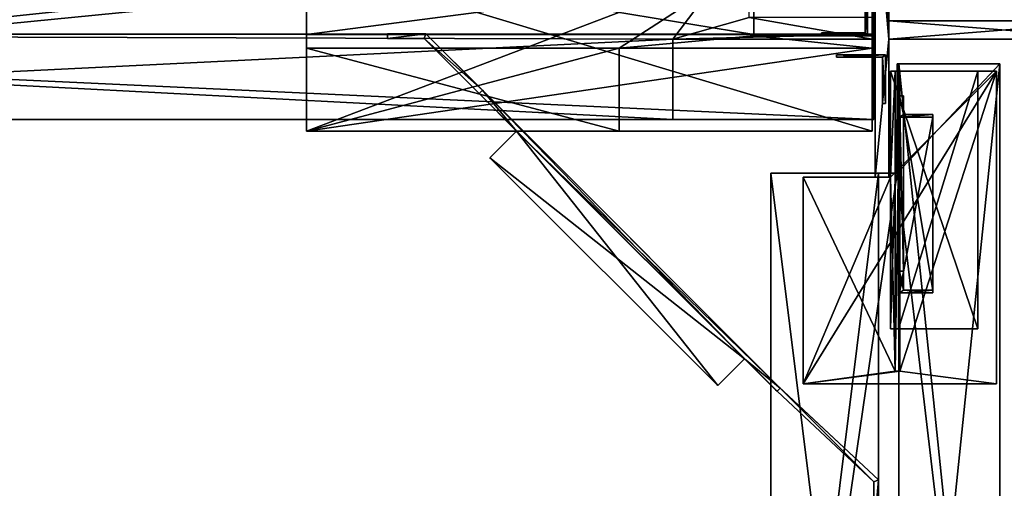
# Model space of a CAD drawing. Extents: x -143 to 35, y 830 to 987.
# Drawn here: x -89 to -36, y 860 to 886 of the extents above; entities that cross this region are included whole.
import ezdxf

# ---------------------------------------------------------------- set-up
doc = ezdxf.new("R2010")
doc.units = 0
doc.header["$LTSCALE"] = 4
for name, color, linetype in [('OBJECT_1', 7, 'CONTINUOUS'), ('OBJECT_14', 7, 'CONTINUOUS'), ('OBJECT_15', 7, 'CONTINUOUS'), ('OBJECT_19', 7, 'CONTINUOUS'), ('OBJECT_2', 7, 'CONTINUOUS'), ('OBJECT_22', 7, 'CONTINUOUS'), ('OBJECT_23', 7, 'CONTINUOUS'), ('OBJECT_27', 7, 'CONTINUOUS'), ('OBJECT_29', 7, 'CONTINUOUS'), ('OBJECT_31', 7, 'CONTINUOUS')]:
    doc.layers.add(name, color=color, linetype=linetype)

msp = doc.modelspace()

# ---------------------------------------------------------------- linework, layer by layer
at = {"layer": 'OBJECT_1', "color": 70}
for points in [[(-42.59543, 893, -71.25), (-41.84543, 884.5, -71.25), (-41.84543, 885.5, -71.25)], [(-42.59543, 893, 76.75), (-41.84543, 893, 76.75), (-41.84543, 885.5, 76.75)], [(-42.59543, 877, -71.25), (-42.59543, 893, 76.75), (-42.59543, 877, 76.75)], [(-41.84543, 893, -71.25), (-42.59543, 893, -71.25), (-41.84543, 885.5, -71.25)], [(-42.59543, 877, -71.25), (-41.84543, 884.5, -71.25), (-42.59543, 893, -71.25)], [(-41.84543, 884.5, 76.75), (-42.59543, 893, 76.75), (-41.84543, 885.5, 76.75)], [(-42.59543, 877, 76.75), (-42.59543, 893, 76.75), (-41.84543, 884.5, 76.75)], [(-42.59543, 893, -71.25), (-42.59543, 893, 76.75), (-42.59543, 877, -71.25)], [(-41.84543, 893, -71.25), (-41.84543, 885.5, 76.75), (-41.84543, 893, 76.75)], [(-41.84543, 885.5, -71.25), (-41.84543, 885.5, 76.75), (-41.84543, 893, -71.25)], [(-41.84543, 885.5, -71.25), (-29.34543, 885.5, 76.75), (-41.84543, 885.5, 76.75)], [(-41.84543, 885.5, -71.25), (-29.34543, 884.5, -71.25), (-29.34543, 885.5, -71.25)], [(-41.84543, 884.5, -71.25), (-29.34543, 884.5, -71.25), (-41.84543, 885.5, -71.25)], [(-29.34543, 885.5, 76.75), (-41.84543, 884.5, 76.75), (-41.84543, 885.5, 76.75)], [(-29.34543, 884.5, 76.75), (-41.84543, 884.5, 76.75), (-29.34543, 885.5, 76.75)], [(-29.34543, 885.5, -71.25), (-29.34543, 885.5, 76.75), (-41.84543, 885.5, -71.25)], [(-41.84543, 877, -71.25), (-41.84543, 884.5, -71.25), (-42.59543, 877, -71.25)], [(-41.84543, 877, 76.75), (-42.59543, 877, 76.75), (-41.84543, 884.5, 76.75)], [(-29.34543, 884.5, -71.25), (-41.84543, 884.5, 76.75), (-29.34543, 884.5, 76.75)], [(-41.84543, 884.5, -71.25), (-41.84543, 877, 76.75), (-41.84543, 884.5, 76.75)], [(-41.84543, 884.5, -71.25), (-41.84543, 884.5, 76.75), (-29.34543, 884.5, -71.25)], [(-41.84543, 877, -71.25), (-41.84543, 877, 76.75), (-41.84543, 884.5, -71.25)], [(-41.84543, 877, -71.25), (-42.59543, 877, 76.75), (-41.84543, 877, 76.75)], [(-42.59543, 877, -71.25), (-42.59543, 877, 76.75), (-41.84543, 877, -71.25)]]:
    msp.add_3dface(points, dxfattribs=at)
at = {"layer": 'OBJECT_14', "color": 93}
for points in [[(-42.02529, 883.649254, -3.035525), (-44.684608, 883.649254, -25.501279), (-42.02529, 883.649254, -25.501279)], [(-44.684608, 883.649254, -3.035525), (-44.684608, 883.514945, -25.501279), (-44.684608, 883.649254, -25.501279)], [(-44.684608, 883.649254, -3.035525), (-42.186461, 883.514945, -3.035525), (-44.684608, 883.514945, -3.035525)], [(-42.02529, 883.649254, -3.035525), (-42.186461, 883.514945, -3.035525), (-44.684608, 883.649254, -3.035525)], [(-42.02529, 883.649254, -25.501279), (-44.684608, 883.514945, -25.501279), (-42.186461, 883.514945, -25.501279)], [(-44.684608, 883.649254, -25.501279), (-44.684608, 883.514945, -25.501279), (-42.02529, 883.649254, -25.501279)], [(-44.684608, 883.649254, -3.035525), (-44.684608, 883.649254, -25.501279), (-42.02529, 883.649254, -3.035525)], [(-44.684608, 883.514945, -3.035525), (-44.684608, 883.514945, -25.501279), (-44.684608, 883.649254, -3.035525)], [(-44.684608, 883.514945, -3.035525), (-42.186461, 883.514945, -25.501279), (-44.684608, 883.514945, -25.501279)], [(-42.186461, 883.514945, -3.035525), (-42.186461, 883.514945, -25.501279), (-44.684608, 883.514945, -3.035525)], [(-42.02529, 880.989936, -3.035525), (-42.186461, 883.514945, -3.035525), (-42.02529, 883.649254, -3.035525)], [(-42.02529, 883.649254, -25.501279), (-42.186461, 883.514945, -25.501279), (-42.02529, 880.989936, -25.501279)], [(-42.02529, 880.989936, -25.501279), (-42.186461, 883.514945, -25.501279), (-42.186461, 880.989936, -25.501279)], [(-42.186461, 883.514945, -3.035525), (-42.186461, 880.989936, -25.501279), (-42.186461, 883.514945, -25.501279)], [(-42.186461, 880.989936, -3.035525), (-42.186461, 883.514945, -3.035525), (-42.02529, 880.989936, -3.035525)], [(-42.186461, 880.989936, -3.035525), (-42.186461, 880.989936, -25.501279), (-42.186461, 883.514945, -3.035525)], [(-42.02529, 880.989936, -3.035525), (-42.02529, 883.649254, -25.501279), (-42.02529, 880.989936, -25.501279)], [(-42.02529, 883.649254, -3.035525), (-42.02529, 883.649254, -25.501279), (-42.02529, 880.989936, -3.035525)], [(-42.186461, 880.989936, -3.035525), (-42.02529, 880.989936, -25.501279), (-42.186461, 880.989936, -25.501279)], [(-42.02529, 880.989936, -3.035525), (-42.02529, 880.989936, -25.501279), (-42.186461, 880.989936, -3.035525)]]:
    msp.add_3dface(points, dxfattribs=at)
at = {"layer": 'OBJECT_15', "color": 93}
for points in [[(-43.004823, 887.186917, -3.057108), (-43.129746, 884.842178, -3.057108), (-43.130881, 887.186856, -3.057108)], [(-43.004823, 887.186917, -25.48454), (-43.130881, 887.186856, -25.48454), (-43.003615, 884.690969, -25.48454)], [(-43.130881, 887.186856, -3.057108), (-43.129746, 884.842178, -25.48454), (-43.130881, 887.186856, -25.48454)], [(-43.003615, 884.690969, -25.48454), (-43.130881, 887.186856, -25.48454), (-43.129746, 884.842178, -25.48454)], [(-43.129746, 884.842178, -3.057108), (-43.129746, 884.842178, -25.48454), (-43.130881, 887.186856, -3.057108)], [(-43.003615, 884.690969, -3.057108), (-43.129746, 884.842178, -3.057108), (-43.004823, 887.186917, -3.057108)], [(-43.003615, 884.690969, -3.057108), (-43.004823, 887.186917, -25.48454), (-43.003615, 884.690969, -25.48454)], [(-43.004823, 887.186917, -3.057108), (-43.004823, 887.186917, -25.48454), (-43.003615, 884.690969, -3.057108)], [(-45.499563, 884.689761, -25.48454), (-43.129746, 884.842178, -25.48454), (-45.499636, 884.841031, -25.48454)], [(-43.129746, 884.842178, -3.057108), (-45.499636, 884.841031, -25.48454), (-43.129746, 884.842178, -25.48454)], [(-45.499636, 884.841031, -3.057108), (-43.129746, 884.842178, -3.057108), (-45.499563, 884.689761, -3.057108)], [(-45.499636, 884.841031, -3.057108), (-45.499636, 884.841031, -25.48454), (-43.129746, 884.842178, -3.057108)], [(-45.499636, 884.841031, -3.057108), (-45.499563, 884.689761, -25.48454), (-45.499636, 884.841031, -25.48454)], [(-45.499563, 884.689761, -3.057108), (-45.499563, 884.689761, -25.48454), (-45.499636, 884.841031, -3.057108)], [(-45.499563, 884.689761, -3.057108), (-43.129746, 884.842178, -3.057108), (-43.003615, 884.690969, -3.057108)], [(-43.003615, 884.690969, -25.48454), (-43.129746, 884.842178, -25.48454), (-45.499563, 884.689761, -25.48454)], [(-45.499563, 884.689761, -3.057108), (-43.003615, 884.690969, -25.48454), (-45.499563, 884.689761, -25.48454)], [(-43.003615, 884.690969, -3.057108), (-43.003615, 884.690969, -25.48454), (-45.499563, 884.689761, -3.057108)]]:
    msp.add_3dface(points, dxfattribs=at)
at = {"layer": 'OBJECT_19', "color": 45}
for points in [[(-73.497218, 879.5, -14.746525), (-49.18205, 888.75, -14.746525), (-56.497218, 884, -14.746525)], [(-73.497218, 888.75, -15.19858), (-49.18205, 884.75, -15.19858), (-49.18205, 888.75, -15.19858)], [(-73.497218, 884.75, -26.273923), (-42.747218, 888.75, -26.273923), (-42.747218, 884.75, -26.273923)], [(-73.497218, 888.75, -26.952005), (-42.747218, 879.5, -26.952005), (-42.747218, 888.75, -26.952005)], [(-73.497218, 888.75, -14.746525), (-49.18205, 888.75, -14.746525), (-73.497218, 879.5, -14.746525)], [(-73.497218, 884.75, -15.19858), (-49.18205, 884.75, -15.19858), (-73.497218, 888.75, -15.19858)], [(-73.497218, 888.75, -26.952005), (-73.497218, 888.75, -26.273923), (-73.497218, 884.75, -26.273923)], [(-73.497218, 888.75, -15.19858), (-73.497218, 888.75, -14.746525), (-73.497218, 884.75, -15.19858)], [(-73.497218, 888.75, -14.746525), (-73.497218, 879.5, -14.746525), (-73.497218, 884.75, -15.19858)], [(-73.497218, 888.75, -26.952005), (-73.497218, 884.75, -26.273923), (-73.497218, 879.5, -26.952005)], [(-73.497218, 888.75, -26.273923), (-42.747218, 888.75, -26.273923), (-73.497218, 884.75, -26.273923)], [(-73.497218, 879.5, -26.952005), (-42.747218, 879.5, -26.952005), (-73.497218, 888.75, -26.952005)], [(-49.18205, 888.75, -14.746525), (-49.18205, 884.6759, -14.746525), (-56.497218, 884, -14.746525)], [(-42.747218, 888.75, -26.273923), (-42.747218, 888.75, -26.952005), (-42.747218, 884.75, -26.273923)], [(-42.747218, 888.75, -26.952005), (-42.747218, 884, -26.273923), (-42.747218, 884.75, -26.273923)], [(-42.747218, 879.5, -26.952005), (-42.747218, 884, -26.273923), (-42.747218, 888.75, -26.952005)], [(-73.497218, 884.75, -15.19858), (-42.747218, 884.75, -26.273923), (-49.18205, 884.75, -20.535035)], [(-73.497218, 884.75, -26.273923), (-42.747218, 884.75, -26.273923), (-73.497218, 884.75, -15.19858)], [(-49.18205, 884.75, -15.19858), (-73.497218, 884.75, -15.19858), (-49.18205, 884.75, -20.535035)], [(-73.497218, 884, -26.273923), (-73.497218, 884.75, -15.19858), (-73.497218, 884, -15.19858)], [(-73.497218, 879.5, -26.952005), (-73.497218, 884.75, -26.273923), (-73.497218, 884, -26.273923)], [(-73.497218, 884.75, -26.273923), (-73.497218, 884.75, -15.19858), (-73.497218, 884, -26.273923)], [(-73.497218, 884.75, -15.19858), (-73.497218, 879.5, -14.746525), (-73.497218, 884, -15.19858)], [(-42.747218, 884, -14.746525), (-56.497218, 884, -14.746525), (-49.18205, 884.6759, -14.746525)], [(-42.747218, 884.75, -26.273923), (-42.747218, 884.75, -20.535035), (-49.18205, 884.75, -20.535035)], [(-42.747218, 884.6759, -14.746525), (-42.747218, 884, -14.746525), (-49.18205, 884.6759, -14.746525)], [(-42.747218, 884.75, -26.273923), (-42.747218, 884, -26.273923), (-42.747218, 884.6759, -20.535035)], [(-42.747218, 884.75, -20.535035), (-42.747218, 884.75, -26.273923), (-42.747218, 884.6759, -20.535035)], [(-42.747218, 884, -26.273923), (-42.747218, 884.6759, -14.746525), (-42.747218, 884.6759, -20.535035)], [(-42.747218, 884, -14.746525), (-42.747218, 884.6759, -14.746525), (-42.747218, 884, -26.273923)], [(-73.497218, 884, -15.19858), (-56.497218, 879.5, -15.19858), (-56.497218, 884, -15.19858)], [(-73.497218, 884, -26.273923), (-56.497218, 884, -15.19858), (-42.747218, 884, -26.273923)], [(-73.497218, 879.5, -14.746525), (-73.497218, 879.5, -15.19858), (-73.497218, 884, -15.19858)], [(-73.497218, 879.5, -26.273923), (-42.747218, 884, -26.273923), (-42.747218, 879.5, -26.273923)], [(-56.497218, 879.5, -14.746525), (-73.497218, 879.5, -14.746525), (-56.497218, 884, -14.746525)], [(-73.497218, 879.5, -15.19858), (-56.497218, 879.5, -15.19858), (-73.497218, 884, -15.19858)], [(-73.497218, 884, -15.19858), (-56.497218, 884, -15.19858), (-73.497218, 884, -26.273923)], [(-73.497218, 879.5, -26.273923), (-73.497218, 879.5, -26.952005), (-73.497218, 884, -26.273923)], [(-73.497218, 884, -26.273923), (-42.747218, 884, -26.273923), (-73.497218, 879.5, -26.273923)], [(-56.497218, 884, -14.746525), (-56.497218, 879.5, -15.19858), (-56.497218, 879.5, -14.746525)], [(-56.497218, 884, -15.19858), (-56.497218, 879.5, -15.19858), (-56.497218, 884, -14.746525)], [(-56.497218, 884, -14.746525), (-42.747218, 884, -14.746525), (-56.497218, 884, -15.19858)], [(-42.747218, 884, -14.746525), (-42.747218, 884, -26.273923), (-56.497218, 884, -15.19858)], [(-42.747218, 879.5, -26.952005), (-42.747218, 879.5, -26.273923), (-42.747218, 884, -26.273923)], [(-73.497218, 879.5, -15.19858), (-56.497218, 879.5, -14.746525), (-56.497218, 879.5, -15.19858)], [(-73.497218, 879.5, -26.952005), (-42.747218, 879.5, -26.273923), (-42.747218, 879.5, -26.952005)], [(-73.497218, 879.5, -14.746525), (-56.497218, 879.5, -14.746525), (-73.497218, 879.5, -15.19858)], [(-73.497218, 879.5, -26.273923), (-42.747218, 879.5, -26.273923), (-73.497218, 879.5, -26.952005)]]:
    msp.add_3dface(points, dxfattribs=at)
at = {"layer": 'OBJECT_19', "color": 213}
for points in [[(-49.18205, 884.6759, -14.746525), (-49.18205, 888.75, -15.19858), (-49.18205, 884.75, -15.19858)], [(-49.18205, 888.75, -14.746525), (-49.18205, 888.75, -15.19858), (-49.18205, 884.6759, -14.746525)], [(-49.18205, 884.6759, -20.535035), (-49.18205, 884.75, -15.19858), (-49.18205, 884.75, -20.535035)], [(-49.18205, 884.6759, -20.535035), (-42.747218, 884.75, -20.535035), (-42.747218, 884.6759, -20.535035)], [(-49.18205, 884.6759, -14.746525), (-49.18205, 884.75, -15.19858), (-49.18205, 884.6759, -20.535035)], [(-49.18205, 884.75, -20.535035), (-42.747218, 884.75, -20.535035), (-49.18205, 884.6759, -20.535035)], [(-49.18205, 884.6759, -20.535035), (-42.747218, 884.6759, -14.746525), (-49.18205, 884.6759, -14.746525)], [(-42.747218, 884.6759, -20.535035), (-42.747218, 884.6759, -14.746525), (-49.18205, 884.6759, -20.535035)]]:
    msp.add_3dface(points, dxfattribs=at)
at = {"layer": 'OBJECT_2', "color": 45}
for points in [[(-35.802957, 829.922746, -14.946897), (-35.806691, 883.1549, -14.946897), (-41.400124, 877.204554, -14.946897)], [(-41.400124, 877.204554, -14.946897), (-41.400124, 883.1549, 0.03461), (-41.400124, 877.204554, 0.03461)], [(-41.298966, 883.1549, -0.722032), (-41.400124, 883.1549, -14.946897), (-41.298966, 883.1549, -14.190255)], [(-41.400124, 883.1549, -14.946897), (-35.806691, 883.1549, -14.946897), (-41.298966, 883.1549, -14.190255)], [(-41.400124, 883.1549, 0.03461), (-41.400124, 883.1549, -14.946897), (-41.298966, 883.1549, -0.722032)], [(-41.400124, 883.1549, 0.03461), (-41.298966, 883.1549, -0.722032), (-35.806691, 883.1549, 0.03461)], [(-41.400124, 877.204554, -14.946897), (-35.806691, 883.1549, -14.946897), (-41.400124, 883.1549, -14.946897)], [(-35.806691, 883.1549, 0.03461), (-35.802957, 829.922746, 0.03461), (-41.400124, 877.204554, 0.03461)], [(-41.400124, 883.1549, 0.03461), (-35.806691, 883.1549, 0.03461), (-41.400124, 877.204554, 0.03461)], [(-41.400124, 883.1549, -14.946897), (-41.400124, 883.1549, 0.03461), (-41.400124, 877.204554, -14.946897)], [(-35.806691, 883.1549, 0.03461), (-41.298966, 883.1549, -0.722032), (-35.806691, 883.1549, -0.722032)], [(-35.802957, 829.922746, -0.722032), (-41.298966, 883.1549, -0.722032), (-41.295232, 829.922746, -0.722032)], [(-41.295232, 829.922746, -0.722032), (-41.298966, 883.1549, -14.190255), (-41.295232, 829.922746, -14.190255)], [(-41.298966, 883.1549, -14.190255), (-35.806691, 883.1549, -14.946897), (-35.806691, 883.1549, -14.190255)], [(-35.806691, 883.1549, -0.722032), (-41.298966, 883.1549, -0.722032), (-35.802957, 829.922746, -0.722032)], [(-41.298966, 883.1549, -0.722032), (-41.298966, 883.1549, -14.190255), (-41.295232, 829.922746, -0.722032)], [(-41.298966, 883.1549, -14.190255), (-35.806691, 883.1549, -14.190255), (-41.295232, 829.922746, -14.190255)], [(-41.295232, 829.922746, -14.190255), (-35.806691, 883.1549, -14.190255), (-35.802957, 829.922746, -14.190255)], [(-35.802957, 829.922746, 0.03461), (-35.806691, 883.1549, -0.722032), (-35.802957, 829.922746, -0.722032)], [(-35.802957, 829.922746, -14.190255), (-35.806691, 883.1549, -14.946897), (-35.802957, 829.922746, -14.946897)], [(-35.806691, 883.1549, 0.03461), (-35.806691, 883.1549, -0.722032), (-35.802957, 829.922746, 0.03461)], [(-35.806691, 883.1549, -14.190255), (-35.806691, 883.1549, -14.946897), (-35.802957, 829.922746, -14.190255)], [(-48.252113, 829.922746, -14.946897), (-48.255613, 877.204554, -14.190255), (-48.252113, 829.922746, -14.190255)], [(-42.393687, 829.922746, -0.722032), (-48.255613, 877.204554, -0.722032), (-48.252113, 829.922746, -0.722032)], [(-48.252113, 829.922746, -0.722032), (-48.255613, 877.204554, 0.03461), (-48.252113, 829.922746, 0.03461)], [(-41.400124, 877.204554, 0.03461), (-48.255613, 877.204554, -0.722032), (-42.397187, 877.204554, -0.722032)], [(-48.255613, 877.204554, -14.946897), (-48.255613, 877.204554, -14.190255), (-48.252113, 829.922746, -14.946897)], [(-48.252113, 829.922746, -14.946897), (-41.400124, 877.204554, -14.946897), (-48.255613, 877.204554, -14.946897)], [(-48.255613, 877.204554, -14.190255), (-42.397187, 877.204554, -14.190255), (-48.252113, 829.922746, -14.190255)], [(-42.397187, 877.204554, -0.722032), (-48.255613, 877.204554, -0.722032), (-42.393687, 829.922746, -0.722032)], [(-48.255613, 877.204554, 0.03461), (-41.400124, 877.204554, 0.03461), (-48.252113, 829.922746, 0.03461)], [(-48.255613, 877.204554, -0.722032), (-48.255613, 877.204554, 0.03461), (-48.252113, 829.922746, -0.722032)], [(-48.255613, 877.204554, -14.946897), (-42.397187, 877.204554, -14.190255), (-48.255613, 877.204554, -14.190255)], [(-48.255613, 877.204554, 0.03461), (-48.255613, 877.204554, -0.722032), (-41.400124, 877.204554, 0.03461)], [(-41.400124, 877.204554, -14.946897), (-42.397187, 877.204554, -14.190255), (-48.255613, 877.204554, -14.946897)], [(-48.252113, 829.922746, -14.190255), (-42.397187, 877.204554, -14.190255), (-42.393687, 829.922746, -14.190255)], [(-48.252113, 829.922746, 0.03461), (-41.400124, 877.204554, 0.03461), (-35.802957, 829.922746, 0.03461)], [(-35.802957, 829.922746, -14.946897), (-41.400124, 877.204554, -14.946897), (-48.252113, 829.922746, -14.946897)], [(-42.393687, 829.922746, -14.190255), (-42.397187, 877.204554, -0.722032), (-42.393687, 829.922746, -0.722032)], [(-42.397187, 877.204554, -14.190255), (-42.397187, 877.204554, -0.722032), (-42.393687, 829.922746, -14.190255)], [(-41.400124, 877.204554, -14.946897), (-42.397187, 877.204554, -0.722032), (-42.397187, 877.204554, -14.190255)], [(-41.400124, 877.204554, 0.03461), (-42.397187, 877.204554, -0.722032), (-41.400124, 877.204554, -14.946897)]]:
    msp.add_3dface(points, dxfattribs=at)
at = {"layer": 'OBJECT_22', "color": 93}
for points in [[(-41.266181, 881.423741, -22.13944), (-41.038678, 880.396396, -23.448801), (-41.038678, 881.423741, -22.13944)], [(-41.266181, 871.884112, -16.312065), (-41.266181, 880.249633, -23.635852), (-41.266181, 881.423741, -22.13944)], [(-41.038678, 871.884112, -16.312065), (-41.266181, 881.423741, -22.13944), (-41.038678, 881.423741, -22.13944)], [(-41.266181, 880.249633, -23.635852), (-41.038678, 880.396396, -23.448801), (-41.266181, 881.423741, -22.13944)], [(-41.266181, 871.884112, -16.312065), (-41.266181, 881.423741, -22.13944), (-41.038678, 871.884112, -16.312065)], [(-41.038678, 870.856767, -17.621426), (-41.038678, 881.423741, -22.13944), (-41.038678, 880.396396, -23.448801)], [(-41.038678, 871.884112, -16.312065), (-41.038678, 881.423741, -22.13944), (-41.038678, 870.856767, -17.621426)], [(-41.266181, 880.249633, -23.635852), (-39.446154, 880.396396, -23.448801), (-41.038678, 880.396396, -23.448801)], [(-39.446154, 880.249633, -23.635852), (-39.446154, 880.396396, -23.448801), (-41.266181, 880.249633, -23.635852)], [(-39.446154, 870.856767, -17.621426), (-41.038678, 880.396396, -23.448801), (-39.446154, 880.396396, -23.448801)], [(-41.038678, 870.856767, -17.621426), (-41.038678, 880.396396, -23.448801), (-39.446154, 870.856767, -17.621426)], [(-39.446154, 870.710004, -17.808477), (-39.446154, 880.396396, -23.448801), (-39.446154, 880.249633, -23.635852)], [(-39.446154, 870.856767, -17.621426), (-39.446154, 880.396396, -23.448801), (-39.446154, 870.710004, -17.808477)], [(-41.266181, 870.710004, -17.808477), (-39.446154, 880.249633, -23.635852), (-41.266181, 880.249633, -23.635852)], [(-41.266181, 870.710004, -17.808477), (-41.266181, 880.249633, -23.635852), (-41.266181, 871.884112, -16.312065)], [(-39.446154, 870.710004, -17.808477), (-39.446154, 880.249633, -23.635852), (-41.266181, 870.710004, -17.808477)], [(-41.266181, 871.884112, -16.312065), (-41.038678, 870.856767, -17.621426), (-41.266181, 870.710004, -17.808477)], [(-41.038678, 871.884112, -16.312065), (-41.038678, 870.856767, -17.621426), (-41.266181, 871.884112, -16.312065)], [(-41.266181, 870.710004, -17.808477), (-41.038678, 870.856767, -17.621426), (-39.446154, 870.710004, -17.808477)], [(-39.446154, 870.710004, -17.808477), (-41.038678, 870.856767, -17.621426), (-39.446154, 870.856767, -17.621426)]]:
    msp.add_3dface(points, dxfattribs=at)
at = {"layer": 'OBJECT_23', "color": 180}
for points in [[(-36, 882.75, -15), (-46.5, 865.75, -15), (-41.75, 877, -15)], [(-36, 865.75, -15), (-46.5, 865.75, -15), (-36, 882.75, -15)], [(-41.75, 877, -15.25), (-41.75, 882.75, -15), (-41.75, 877, -15)], [(-41.75, 877, -15.25), (-41.5, 882.75, -15.25), (-41.75, 882.75, -15.25)], [(-41.5, 882.75, -15.25), (-41.75, 877, -15.25), (-41.5, 866.45125, -15.25)], [(-41.75, 882.75, -15.25), (-41.5, 882.75, -15.25), (-41.75, 882.75, -15)], [(-41.25, 882.75, -15.25), (-41.75, 882.75, -15), (-41.5, 882.75, -15.25)], [(-41.75, 882.75, -15), (-41.25, 882.75, -15.25), (-36, 882.75, -15)], [(-41.75, 882.75, -15), (-36, 882.75, -15), (-41.75, 877, -15)], [(-41.75, 882.75, -15.25), (-41.75, 882.75, -15), (-41.75, 877, -15.25)], [(-41.25, 882.75, -15.25), (-41.5, 882.75, -25), (-41.25, 882.75, -25)], [(-41.25, 882.75, -25), (-41.5, 866.45125, -15.25), (-41.25, 866.45125, -15.25)], [(-41.5, 882.75, -25), (-41.5, 882.75, -15.25), (-41.5, 866.45125, -15.25)], [(-41.5, 882.75, -15.25), (-41.5, 882.75, -25), (-41.25, 882.75, -15.25)], [(-41.5, 882.75, -25), (-41.5, 866.45125, -15.25), (-41.25, 882.75, -25)], [(-36, 882.75, -15.25), (-41.25, 866.45125, -15.25), (-36, 865.75, -15.25)], [(-41.25, 882.75, -25), (-41.25, 866.45125, -15.25), (-41.25, 882.75, -15.25)], [(-41.25, 882.75, -15.25), (-41.25, 866.45125, -15.25), (-36, 882.75, -15.25)], [(-36, 882.75, -15), (-41.25, 882.75, -15.25), (-36, 882.75, -15.25)], [(-36, 865.75, -15.25), (-36, 882.75, -15), (-36, 882.75, -15.25)], [(-36, 865.75, -15), (-36, 882.75, -15), (-36, 865.75, -15.25)], [(-46.5, 865.75, -15.25), (-46.5, 877, -15), (-46.5, 865.75, -15)], [(-41.75, 877, -15), (-46.5, 877, -15.25), (-41.75, 877, -15.25)], [(-46.5, 877, -15.25), (-41.5, 866.45125, -15.25), (-41.75, 877, -15.25)], [(-46.5, 865.75, -15.25), (-41.5, 866.45125, -15.25), (-46.5, 877, -15.25)], [(-41.75, 877, -15), (-46.5, 865.75, -15), (-46.5, 877, -15)], [(-46.5, 877, -15.25), (-46.5, 877, -15), (-46.5, 865.75, -15.25)], [(-46.5, 877, -15), (-46.5, 877, -15.25), (-41.75, 877, -15)], [(-46.5, 865.75, -15.25), (-41.25, 866.45125, -15.25), (-41.5, 866.45125, -15.25)], [(-36, 865.75, -15.25), (-41.25, 866.45125, -15.25), (-46.5, 865.75, -15.25)], [(-46.5, 865.75, -15.25), (-36, 865.75, -15), (-36, 865.75, -15.25)], [(-46.5, 865.75, -15), (-36, 865.75, -15), (-46.5, 865.75, -15.25)]]:
    msp.add_3dface(points, dxfattribs=at)
at = {"layer": 'OBJECT_27', "color": 93}
for points in [[(-69.083337, 884.779823, -3.082286), (-67.005015, 884.779823, -0.717421), (-69.083337, 884.779823, -0.717421)], [(-69.083337, 884.779823, -3.082286), (-69.083337, 884.529738, -0.717421), (-69.083337, 884.529738, -3.082286)], [(-67.005015, 884.779823, -3.082286), (-67.005015, 884.779823, -0.717421), (-69.083337, 884.779823, -3.082286)], [(-69.083337, 884.529738, -3.082286), (-67.005015, 884.779823, -3.082286), (-69.083337, 884.779823, -3.082286)], [(-67.101443, 884.529738, -3.082286), (-67.005015, 884.779823, -3.082286), (-69.083337, 884.529738, -3.082286)], [(-67.005015, 884.779823, -0.717421), (-69.083337, 884.529738, -0.717421), (-69.083337, 884.779823, -0.717421)], [(-67.101443, 884.529738, -0.717421), (-69.083337, 884.529738, -0.717421), (-67.005015, 884.779823, -0.717421)], [(-69.083337, 884.779823, -0.717421), (-69.083337, 884.529738, -0.717421), (-69.083337, 884.779823, -3.082286)], [(-67.001434, 884.783404, -3.082286), (-67.101443, 884.529738, -3.082286), (-63.935556, 881.717341, -3.082286)], [(-67.005015, 884.779823, -3.082286), (-67.101443, 884.529738, -3.082286), (-67.001434, 884.783404, -3.082286)], [(-67.101443, 884.529738, -0.717421), (-67.001434, 884.783404, -0.717421), (-63.935556, 881.717341, -0.717421)], [(-67.005015, 884.779823, -0.717421), (-67.001434, 884.783404, -0.717421), (-67.101443, 884.529738, -0.717421)], [(-67.001434, 884.783404, -3.082286), (-67.005015, 884.779823, -0.717421), (-67.005015, 884.779823, -3.082286)], [(-67.001434, 884.783404, -0.717421), (-67.005015, 884.779823, -0.717421), (-67.001434, 884.783404, -3.082286)], [(-61.924022, 879.705991, -3.082286), (-67.001434, 884.783404, -0.717421), (-67.001434, 884.783404, -3.082286)], [(-67.001434, 884.783404, -0.717421), (-61.924022, 879.705991, -0.717421), (-63.935556, 881.717341, -0.717421)], [(-61.924022, 879.705991, -0.717421), (-67.001434, 884.783404, -0.717421), (-61.924022, 879.705991, -3.082286)], [(-61.924114, 879.705899, -3.082286), (-67.001434, 884.783404, -3.082286), (-63.935556, 881.717341, -3.082286)], [(-69.083337, 884.529738, -3.082286), (-67.101443, 884.529738, -0.717421), (-67.101443, 884.529738, -3.082286)], [(-69.083337, 884.529738, -0.717421), (-67.101443, 884.529738, -0.717421), (-69.083337, 884.529738, -3.082286)], [(-64.112301, 881.540597, -3.082286), (-67.101443, 884.529738, -3.082286), (-64.112301, 881.540597, -2.71486)], [(-64.112301, 881.540597, -0.717421), (-64.112301, 881.540597, -1.08986), (-67.101443, 884.529738, -0.717421)], [(-67.101443, 884.529738, -3.082286), (-64.112301, 881.540597, -1.08986), (-64.112301, 881.540597, -2.71486)], [(-67.101443, 884.529738, -0.717421), (-64.112301, 881.540597, -1.08986), (-67.101443, 884.529738, -3.082286)], [(-63.935556, 881.717341, -3.082286), (-67.101443, 884.529738, -3.082286), (-64.112301, 881.540597, -3.082286)], [(-64.112301, 881.540597, -0.717421), (-67.101443, 884.529738, -0.717421), (-63.935556, 881.717341, -0.717421)], [(-62.07352, 879.501221, -3.08986), (-64.112599, 881.540299, -2.71486), (-62.07352, 879.501221, -2.71486)], [(-62.07352, 879.501221, -1.08986), (-64.112599, 881.540299, -0.71486), (-62.07352, 879.501221, -0.71486)], [(-64.112599, 881.540299, -3.08986), (-64.112599, 881.540299, -2.71486), (-62.07352, 879.501221, -3.08986)], [(-64.112599, 881.540299, -1.08986), (-64.112599, 881.540299, -0.71486), (-62.07352, 879.501221, -1.08986)], [(-64.112301, 881.540597, -2.71486), (-62.100859, 879.529154, -1.08986), (-62.100859, 879.529154, -2.71486)], [(-64.112301, 881.540597, -1.08986), (-62.100859, 879.529154, -1.08986), (-64.112301, 881.540597, -2.71486)], [(-62.07352, 879.501221, -2.71486), (-63.526463, 878.048278, -3.08986), (-62.07352, 879.501221, -3.08986)], [(-62.07352, 879.501221, -0.71486), (-63.526463, 878.048278, -1.08986), (-62.07352, 879.501221, -1.08986)], [(-63.526463, 878.048278, -2.71486), (-63.526463, 878.048278, -3.08986), (-62.07352, 879.501221, -2.71486)], [(-63.526463, 878.048278, -0.71486), (-63.526463, 878.048278, -1.08986), (-62.07352, 879.501221, -0.71486)], [(-62.100859, 879.529154, -2.71486), (-62.095692, 879.534322, -1.08986), (-62.095692, 879.534322, -2.71486)], [(-62.100859, 879.529154, -1.08986), (-62.095692, 879.534322, -1.08986), (-62.100859, 879.529154, -2.71486)], [(-49.691482, 867.119183, -3.08986), (-51.144425, 865.66624, -2.71486), (-49.691482, 867.119183, -2.71486)], [(-49.691482, 867.119183, -1.08986), (-51.144425, 865.66624, -0.71486), (-49.691482, 867.119183, -0.71486)], [(-51.144425, 865.66624, -3.08986), (-51.144425, 865.66624, -2.71486), (-49.691482, 867.119183, -3.08986)], [(-51.144425, 865.66624, -1.08986), (-51.144425, 865.66624, -0.71486), (-49.691482, 867.119183, -1.08986)], [(-49.691482, 867.119183, -2.71486), (-47.921591, 865.349292, -3.08986), (-49.691482, 867.119183, -3.08986)], [(-49.691482, 867.119183, -0.71486), (-47.921591, 865.349292, -1.08986), (-49.691482, 867.119183, -1.08986)], [(-47.921591, 865.349292, -2.71486), (-47.921591, 865.349292, -3.08986), (-49.691482, 867.119183, -2.71486)], [(-47.921591, 865.349292, -0.71486), (-47.921591, 865.349292, -1.08986), (-49.691482, 867.119183, -0.71486)], [(-48.00986, 865.438155, -1.08986), (-48.004692, 865.443323, -2.71486), (-48.004692, 865.443323, -1.08986)], [(-48.00986, 865.438155, -2.71486), (-48.004692, 865.443323, -2.71486), (-48.00986, 865.438155, -1.08986)], [(-47.921294, 865.349589, -1.08986), (-48.00986, 865.438155, -2.71486), (-48.00986, 865.438155, -1.08986)], [(-47.921294, 865.349589, -2.71486), (-48.00986, 865.438155, -2.71486), (-47.921294, 865.349589, -1.08986)], [(-47.921294, 865.349589, -3.082286), (-42.65111, 860.434834, -3.082286), (-47.744549, 865.526334, -3.082286)], [(-47.744549, 865.526334, -0.717421), (-42.65111, 860.434834, -0.717421), (-47.921294, 865.349589, -0.717421)], [(-47.921294, 865.349589, -0.717421), (-42.65111, 860.434834, -0.717421), (-47.921294, 865.349589, -1.08986)], [(-47.921294, 865.349589, -3.082286), (-47.921294, 865.349589, -2.71486), (-42.65111, 860.434834, -3.082286)], [(-42.65111, 860.434834, -0.717421), (-47.921294, 865.349589, -2.71486), (-47.921294, 865.349589, -1.08986)], [(-42.65111, 860.434834, -3.082286), (-47.921294, 865.349589, -2.71486), (-42.65111, 860.434834, -0.717421)], [(-42.400182, 860.53758, -0.717421), (-42.40451, 860.533251, -0.717421), (-47.833115, 865.6149, -0.717421)], [(-47.833115, 865.6149, -0.717421), (-42.40451, 860.533251, -0.717421), (-47.744549, 865.526334, -0.717421)], [(-42.400182, 860.53758, -3.082286), (-47.833023, 865.614992, -0.717421), (-47.833023, 865.614992, -3.082286)], [(-47.833023, 865.614992, -3.082286), (-42.65111, 860.434834, -3.082286), (-42.400182, 860.53758, -3.082286)], [(-42.400182, 860.53758, -0.717421), (-47.833023, 865.614992, -0.717421), (-42.400182, 860.53758, -3.082286)], [(-47.744549, 865.526334, -3.082286), (-42.65111, 860.434834, -3.082286), (-47.833023, 865.614992, -3.082286)], [(-42.65111, 860.434834, -0.717421), (-47.744549, 865.526334, -0.717421), (-42.40451, 860.533251, -0.717421)], [(-42.40451, 860.533251, -3.082286), (-42.400182, 860.53758, -3.082286), (-42.65111, 860.434834, -3.082286)], [(-42.40451, 860.533251, -3.082286), (-42.65111, 857.595755, -3.082286), (-42.401025, 860.533251, -3.082286)], [(-42.401025, 857.595755, -3.082286), (-42.401025, 860.533251, -3.082286), (-42.65111, 857.595755, -3.082286)], [(-42.65111, 860.434834, -3.082286), (-42.65111, 857.595755, -3.082286), (-42.40451, 860.533251, -3.082286)], [(-42.65111, 857.595755, -0.717421), (-42.40451, 860.533251, -0.717421), (-42.401025, 857.595755, -0.717421)], [(-42.65111, 860.434834, -0.717421), (-42.40451, 860.533251, -0.717421), (-42.65111, 857.595755, -0.717421)], [(-42.400182, 860.53758, -3.082286), (-42.40451, 860.533251, -0.717421), (-42.400182, 860.53758, -0.717421)], [(-42.40451, 860.533251, -3.082286), (-42.40451, 860.533251, -0.717421), (-42.400182, 860.53758, -3.082286)], [(-42.401025, 860.533251, -3.082286), (-42.40451, 860.533251, -0.717421), (-42.40451, 860.533251, -3.082286)], [(-42.401025, 860.533251, -0.717421), (-42.40451, 860.533251, -0.717421), (-42.401025, 860.533251, -3.082286)], [(-42.401025, 860.533251, -0.717421), (-42.401025, 857.595755, -0.717421), (-42.40451, 860.533251, -0.717421)], [(-42.401025, 857.595755, -3.082286), (-42.401025, 860.533251, -0.717421), (-42.401025, 860.533251, -3.082286)], [(-42.401025, 857.595755, -0.717421), (-42.401025, 860.533251, -0.717421), (-42.401025, 857.595755, -3.082286)], [(-42.65111, 857.595755, -3.082286), (-42.65111, 860.434834, -0.717421), (-42.65111, 857.595755, -0.717421)], [(-42.65111, 860.434834, -3.082286), (-42.65111, 860.434834, -0.717421), (-42.65111, 857.595755, -3.082286)]]:
    msp.add_3dface(points, dxfattribs=at)
at = {"layer": 'OBJECT_27', "color": 45}
for points in [[(-63.935556, 881.717341, -3.08986), (-64.112301, 881.540597, -3.082286), (-64.112599, 881.540299, -3.08986)], [(-64.112599, 881.540299, -3.08986), (-62.07352, 879.501221, -3.08986), (-63.935556, 881.717341, -3.08986)], [(-64.112599, 881.540299, -0.71486), (-63.935556, 881.717341, -0.71486), (-62.07352, 879.501221, -0.71486)], [(-64.112599, 881.540299, -0.71486), (-64.112301, 881.540597, -0.717421), (-63.935556, 881.717341, -0.71486)], [(-64.112599, 881.540299, -1.08986), (-64.112301, 881.540597, -0.717421), (-64.112599, 881.540299, -0.71486)], [(-64.112599, 881.540299, -1.08986), (-62.100859, 879.529154, -1.08986), (-64.112301, 881.540597, -1.08986)], [(-64.112301, 881.540597, -2.71486), (-62.100859, 879.529154, -2.71486), (-64.112599, 881.540299, -2.71486)], [(-64.112599, 881.540299, -2.71486), (-64.112301, 881.540597, -3.082286), (-64.112301, 881.540597, -2.71486)], [(-64.112599, 881.540299, -3.08986), (-64.112301, 881.540597, -3.082286), (-64.112599, 881.540299, -2.71486)], [(-64.112301, 881.540597, -1.08986), (-64.112301, 881.540597, -0.717421), (-64.112599, 881.540299, -1.08986)], [(-64.112599, 881.540299, -2.71486), (-62.100859, 879.529154, -2.71486), (-62.07352, 879.501221, -2.71486)], [(-62.07352, 879.501221, -1.08986), (-62.100859, 879.529154, -1.08986), (-64.112599, 881.540299, -1.08986)], [(-63.935556, 881.717341, -3.082286), (-64.112301, 881.540597, -3.082286), (-63.935556, 881.717341, -3.08986)], [(-63.935556, 881.717341, -0.71486), (-64.112301, 881.540597, -0.717421), (-63.935556, 881.717341, -0.717421)], [(-63.935556, 881.717341, -3.08986), (-62.07352, 879.501221, -3.08986), (-47.744549, 865.526334, -3.08986)], [(-63.935556, 881.717341, -0.71486), (-49.691482, 867.119183, -0.71486), (-62.07352, 879.501221, -0.71486)], [(-47.744549, 865.526334, -0.71486), (-49.691482, 867.119183, -0.71486), (-63.935556, 881.717341, -0.71486)], [(-63.935556, 881.717341, -3.08986), (-47.833115, 865.6149, -3.082286), (-61.924114, 879.705899, -3.082286)], [(-63.935556, 881.717341, -3.082286), (-63.935556, 881.717341, -3.08986), (-61.924114, 879.705899, -3.082286)], [(-63.935556, 881.717341, -0.717421), (-61.924114, 879.705899, -0.717421), (-63.935556, 881.717341, -0.71486)], [(-47.744549, 865.526334, -3.08986), (-47.833115, 865.6149, -3.082286), (-63.935556, 881.717341, -3.08986)], [(-63.935556, 881.717341, -0.71486), (-61.924114, 879.705899, -0.717421), (-47.744549, 865.526334, -0.71486)], [(-62.07352, 879.501221, -3.08986), (-63.526463, 878.048278, -3.08986), (-49.691482, 867.119183, -3.08986)], [(-62.07352, 879.501221, -0.71486), (-51.144425, 865.66624, -0.71486), (-63.526463, 878.048278, -0.71486)], [(-62.07352, 879.501221, -1.08986), (-63.526463, 878.048278, -1.08986), (-49.691482, 867.119183, -1.08986)], [(-62.07352, 879.501221, -2.71486), (-51.144425, 865.66624, -2.71486), (-63.526463, 878.048278, -2.71486)], [(-62.100859, 879.529154, -1.08986), (-49.691482, 867.119183, -1.08986), (-62.095692, 879.534322, -1.08986)], [(-62.100859, 879.529154, -2.71486), (-62.095692, 879.534322, -2.71486), (-62.07352, 879.501221, -2.71486)], [(-62.07352, 879.501221, -1.08986), (-49.691482, 867.119183, -1.08986), (-62.100859, 879.529154, -1.08986)], [(-48.004692, 865.443323, -2.71486), (-62.095692, 879.534322, -1.08986), (-48.004692, 865.443323, -1.08986)], [(-48.004692, 865.443323, -1.08986), (-62.095692, 879.534322, -1.08986), (-49.691482, 867.119183, -1.08986)], [(-62.095692, 879.534322, -2.71486), (-62.095692, 879.534322, -1.08986), (-48.004692, 865.443323, -2.71486)], [(-62.095692, 879.534322, -2.71486), (-48.004692, 865.443323, -2.71486), (-62.07352, 879.501221, -2.71486)], [(-47.744549, 865.526334, -3.08986), (-62.07352, 879.501221, -3.08986), (-49.691482, 867.119183, -3.08986)], [(-49.691482, 867.119183, -0.71486), (-51.144425, 865.66624, -0.71486), (-62.07352, 879.501221, -0.71486)], [(-49.691482, 867.119183, -2.71486), (-51.144425, 865.66624, -2.71486), (-62.07352, 879.501221, -2.71486)], [(-48.00986, 865.438155, -2.71486), (-62.07352, 879.501221, -2.71486), (-48.004692, 865.443323, -2.71486)], [(-49.691482, 867.119183, -2.71486), (-62.07352, 879.501221, -2.71486), (-48.00986, 865.438155, -2.71486)], [(-47.744549, 865.526334, -0.71486), (-61.924114, 879.705899, -0.717421), (-47.833115, 865.6149, -0.717421)], [(-47.833115, 865.6149, -0.717421), (-61.924114, 879.705899, -3.082286), (-47.833115, 865.6149, -3.082286)], [(-61.924114, 879.705899, -0.717421), (-61.924114, 879.705899, -3.082286), (-47.833115, 865.6149, -0.717421)], [(-63.526463, 878.048278, -0.71486), (-51.144425, 865.66624, -1.08986), (-63.526463, 878.048278, -1.08986)], [(-63.526463, 878.048278, -2.71486), (-51.144425, 865.66624, -3.08986), (-63.526463, 878.048278, -3.08986)], [(-49.691482, 867.119183, -3.08986), (-63.526463, 878.048278, -3.08986), (-51.144425, 865.66624, -3.08986)], [(-49.691482, 867.119183, -1.08986), (-63.526463, 878.048278, -1.08986), (-51.144425, 865.66624, -1.08986)], [(-51.144425, 865.66624, -0.71486), (-51.144425, 865.66624, -1.08986), (-63.526463, 878.048278, -0.71486)], [(-51.144425, 865.66624, -2.71486), (-51.144425, 865.66624, -3.08986), (-63.526463, 878.048278, -2.71486)], [(-47.744549, 865.526334, -0.71486), (-47.921591, 865.349292, -0.71486), (-49.691482, 867.119183, -0.71486)], [(-47.921591, 865.349292, -1.08986), (-48.00986, 865.438155, -1.08986), (-49.691482, 867.119183, -1.08986)], [(-47.921591, 865.349292, -3.08986), (-47.744549, 865.526334, -3.08986), (-49.691482, 867.119183, -3.08986)], [(-48.00986, 865.438155, -1.08986), (-48.004692, 865.443323, -1.08986), (-49.691482, 867.119183, -1.08986)], [(-47.921591, 865.349292, -2.71486), (-49.691482, 867.119183, -2.71486), (-48.00986, 865.438155, -2.71486)], [(-47.921294, 865.349589, -1.08986), (-48.00986, 865.438155, -1.08986), (-47.921591, 865.349292, -1.08986)], [(-47.921294, 865.349589, -2.71486), (-47.921591, 865.349292, -2.71486), (-48.00986, 865.438155, -2.71486)], [(-47.744549, 865.526334, -0.71486), (-47.921294, 865.349589, -0.717421), (-47.921591, 865.349292, -0.71486)], [(-47.921591, 865.349292, -3.08986), (-47.921294, 865.349589, -3.082286), (-47.744549, 865.526334, -3.08986)], [(-47.921294, 865.349589, -3.082286), (-47.921591, 865.349292, -2.71486), (-47.921294, 865.349589, -2.71486)], [(-47.921591, 865.349292, -3.08986), (-47.921591, 865.349292, -2.71486), (-47.921294, 865.349589, -3.082286)], [(-47.921591, 865.349292, -1.08986), (-47.921294, 865.349589, -0.717421), (-47.921294, 865.349589, -1.08986)], [(-47.921591, 865.349292, -0.71486), (-47.921294, 865.349589, -0.717421), (-47.921591, 865.349292, -1.08986)], [(-47.744549, 865.526334, -3.08986), (-47.921294, 865.349589, -3.082286), (-47.744549, 865.526334, -3.082286)], [(-47.744549, 865.526334, -0.717421), (-47.921294, 865.349589, -0.717421), (-47.744549, 865.526334, -0.71486)], [(-47.744549, 865.526334, -0.717421), (-47.744549, 865.526334, -0.71486), (-47.833115, 865.6149, -0.717421)], [(-47.833115, 865.6149, -3.082286), (-47.744549, 865.526334, -3.08986), (-47.744549, 865.526334, -3.082286)]]:
    msp.add_3dface(points, dxfattribs=at)
at = {"layer": 'OBJECT_29', "color": 93}
for points in [[(-41.758261, 882.75, 4), (-41.312949, 882.75, 0.75), (-41.312949, 882.75, 4)], [(-41.758261, 882.75, 4), (-41.758261, 868.75), (-41.758261, 882.75)], [(-41.758261, 882.75), (-37.008261, 868.75), (-37.008261, 882.75)], [(-41.312949, 882.75, 4), (-41.758261, 868.75, 4), (-41.758261, 882.75, 4)], [(-41.758261, 882.75), (-37.008261, 882.75, 0.75), (-41.312949, 882.75, 0.75)], [(-37.008261, 882.75), (-37.008261, 882.75, 0.75), (-41.758261, 882.75)], [(-41.758261, 882.75), (-41.312949, 882.75, 0.75), (-41.758261, 882.75, 4)], [(-41.758261, 868.75, 4), (-41.758261, 868.75), (-41.758261, 882.75, 4)], [(-41.758261, 868.75), (-37.008261, 868.75), (-41.758261, 882.75)], [(-41.312949, 868.75, 4), (-41.758261, 868.75, 4), (-41.312949, 882.75, 4)], [(-37.008261, 882.75, 0.75), (-41.312949, 868.75, 0.75), (-41.312949, 882.75, 0.75)], [(-41.312949, 882.75, 0.75), (-41.312949, 868.75, 4), (-41.312949, 882.75, 4)], [(-37.008261, 868.75, 0.75), (-41.312949, 868.75, 0.75), (-37.008261, 882.75, 0.75)], [(-41.312949, 868.75, 0.75), (-41.312949, 868.75, 4), (-41.312949, 882.75, 0.75)], [(-37.008261, 882.75), (-37.008261, 868.75, 0.75), (-37.008261, 882.75, 0.75)], [(-37.008261, 868.75), (-37.008261, 868.75, 0.75), (-37.008261, 882.75)], [(-41.758261, 868.75, 4), (-41.312949, 868.75, 0.75), (-41.758261, 868.75)], [(-41.312949, 868.75, 4), (-41.312949, 868.75, 0.75), (-41.758261, 868.75, 4)], [(-41.758261, 868.75), (-41.312949, 868.75, 0.75), (-37.008261, 868.75)], [(-37.008261, 868.75), (-41.312949, 868.75, 0.75), (-37.008261, 868.75, 0.75)]]:
    msp.add_3dface(points, dxfattribs=at)
at = {"layer": 'OBJECT_31', "color": 45}
for points in [[(-42.655141, 889.994702, -0.382525), (-142.591095, 880.131594, -0.382525), (-142.591095, 889.99596, -0.382525)], [(-142.591095, 889.99596, -14.743882), (-142.591095, 880.131373, -14.743882), (-49.43205, 889.994788, -14.743882)], [(-49.43205, 889.994788, -14.743882), (-142.591095, 880.131373, -14.743882), (-53.58525, 884.5, -14.743882)], [(-42.655141, 880.130335, -0.382525), (-142.591095, 880.131594, -0.382525), (-42.655141, 889.994702, -0.382525)], [(-49.43205, 885.6759, -14.743882), (-49.43205, 889.994788, -14.743882), (-53.58525, 884.5, -14.743882)], [(-42.655141, 884.77239, -1.107846), (-42.655141, 889.994702, -0.382525), (-42.655141, 885.642776, -1.107846)], [(-42.655141, 880.130335, -0.382525), (-42.655141, 889.994702, -0.382525), (-42.655141, 884.77239, -1.107846)], [(-42.747782, 884.5, -14.743882), (-49.43205, 885.6759, -14.743882), (-53.58525, 884.5, -14.743882)], [(-42.655141, 885.6759, -14.743882), (-49.43205, 885.6759, -14.743882), (-42.747782, 884.5, -14.743882)], [(-42.747782, 880.130336, -14.743882), (-42.655141, 885.6759, -14.743882), (-42.747782, 884.5, -14.743882)], [(-42.655141, 880.130335, -14.743882), (-42.655141, 885.6759, -14.743882), (-42.747782, 880.130336, -14.743882)], [(-42.655141, 885.6759, -14.743882), (-42.655141, 880.130335, -14.018561), (-42.655141, 884.77239, -14.018561)], [(-42.655141, 880.130335, -14.743882), (-42.655141, 880.130335, -14.018561), (-42.655141, 885.6759, -14.743882)], [(-42.655141, 885.642776, -14.018561), (-42.655141, 885.6759, -14.743882), (-42.655141, 884.77239, -14.018561)], [(-42.655141, 885.642776, -14.018561), (-42.655141, 884.77239, -1.107846), (-42.655141, 885.642776, -1.107846)], [(-42.655141, 884.77239, -14.018561), (-42.655141, 884.77239, -1.107846), (-42.655141, 885.642776, -14.018561)], [(-42.655141, 880.130335, -1.107846), (-142.591095, 884.773649, -1.107846), (-142.591095, 880.131594, -1.107846)], [(-42.655141, 884.77239, -1.107846), (-142.591095, 884.773649, -14.018561), (-142.591095, 884.773649, -1.107846)], [(-53.58525, 880.130449, -14.018561), (-142.591095, 884.773649, -14.018561), (-53.58525, 884.5, -14.018561)], [(-142.591095, 880.131373, -14.018561), (-142.591095, 884.773649, -14.018561), (-53.58525, 880.130449, -14.018561)], [(-142.591095, 884.773649, -14.018561), (-42.655141, 884.77239, -14.018561), (-53.58525, 884.5, -14.018561)], [(-42.655141, 884.77239, -1.107846), (-142.591095, 884.773649, -1.107846), (-42.655141, 880.130335, -1.107846)], [(-42.655141, 884.77239, -14.018561), (-142.591095, 884.773649, -14.018561), (-42.655141, 884.77239, -1.107846)], [(-53.58525, 884.5, -14.018561), (-42.655141, 884.77239, -14.018561), (-42.747782, 884.5, -14.018561)], [(-42.655141, 884.77239, -14.018561), (-42.747782, 880.130336, -14.018561), (-42.747782, 884.5, -14.018561)], [(-42.655141, 880.130335, -14.018561), (-42.747782, 880.130336, -14.018561), (-42.655141, 884.77239, -14.018561)], [(-42.655141, 880.130335, -1.107846), (-42.655141, 880.130335, -0.382525), (-42.655141, 884.77239, -1.107846)], [(-53.58525, 880.130449, -14.743882), (-53.58525, 884.5, -14.743882), (-142.591095, 880.131373, -14.743882)], [(-42.655141, 880.130335, -0.382525), (-142.591095, 880.131594, -1.107846), (-142.591095, 880.131594, -0.382525)], [(-42.655141, 880.130335, -1.107846), (-142.591095, 880.131594, -1.107846), (-42.655141, 880.130335, -0.382525)], [(-53.58525, 880.130449, -14.018561), (-142.591095, 880.131373, -14.743882), (-142.591095, 880.131373, -14.018561)], [(-53.58525, 880.130449, -14.743882), (-142.591095, 880.131373, -14.743882), (-53.58525, 880.130449, -14.018561)], [(-42.655141, 880.130335, -14.018561), (-42.747782, 880.130336, -14.743882), (-42.747782, 880.130336, -14.018561)], [(-42.655141, 880.130335, -14.743882), (-42.747782, 880.130336, -14.743882), (-42.655141, 880.130335, -14.018561)]]:
    msp.add_3dface(points, dxfattribs=at)
at = {"layer": 'OBJECT_31', "color": 13}
for points in [[(-53.58525, 884.5, -14.743882), (-42.747782, 884.5, -14.018561), (-42.747782, 884.5, -14.743882)], [(-53.58525, 884.5, -14.018561), (-53.58525, 880.130449, -14.743882), (-53.58525, 880.130449, -14.018561)], [(-53.58525, 884.5, -14.018561), (-42.747782, 884.5, -14.018561), (-53.58525, 884.5, -14.743882)], [(-53.58525, 884.5, -14.743882), (-53.58525, 880.130449, -14.743882), (-53.58525, 884.5, -14.018561)], [(-42.747782, 884.5, -14.743882), (-42.747782, 880.130336, -14.018561), (-42.747782, 880.130336, -14.743882)], [(-42.747782, 884.5, -14.018561), (-42.747782, 880.130336, -14.018561), (-42.747782, 884.5, -14.743882)]]:
    msp.add_3dface(points, dxfattribs=at)

doc.saveas('drawing.dxf')
